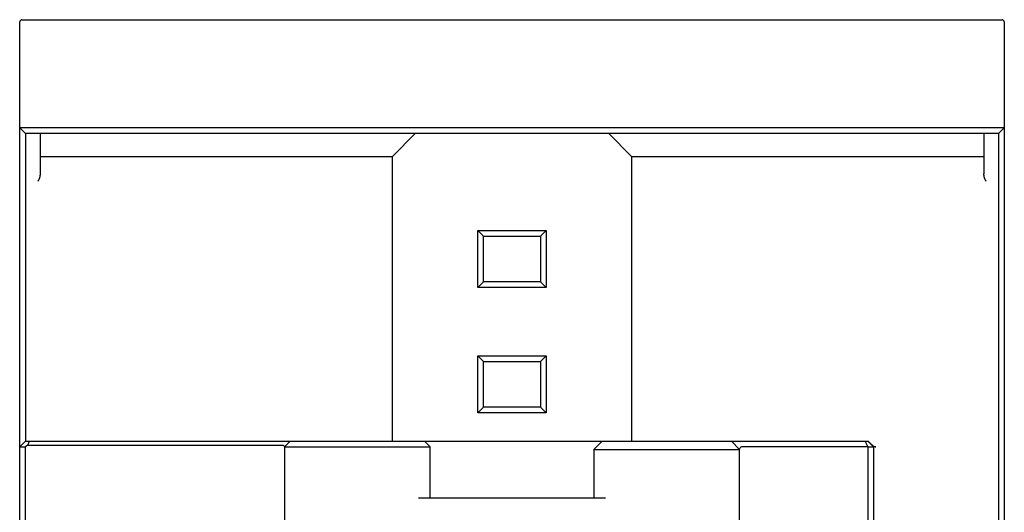
# Model space of a CAD drawing. Units: millimetres. Extents: x -98 to 470, y 71 to 530.
# Drawn here: x 68 to 155, y 156 to 199 of the extents above; entities that cross this region are included whole.
import ezdxf

# ---------------------------------------------------------------- set-up
doc = ezdxf.new("R2010")
doc.units = ezdxf.units.MM
doc.header["$LTSCALE"] = 32.67
doc.layers.add('8ZTD-022-611DXF_CONTINUOUS_LINE', color=7, linetype='CONTINUOUS')

msp = doc.modelspace()

# ---------------------------------------------------------------- linework, layer by layer
at = {"layer": '8ZTD-022-611DXF_CONTINUOUS_LINE', "color": 7, "linetype": 'Continuous'}
for p, q in [((68.4652, 199.0369), (154.5652, 199.0369)), ((68.2652, 149.0369), (68.2652, 198.8369)), ((154.7652, 198.8369), (154.7652, 149.0369)), ((68.7652, 189.0369), (68.2652, 189.5369)), ((154.7652, 189.5369), (68.2652, 189.5369)), ((154.2652, 189.0369), (154.7652, 189.5369)), ((68.7652, 189.0369), (68.7652, 162.0369)), ((154.2652, 189.0369), (68.7652, 189.0369)), ((70.0652, 189.0369), (70.0652, 185.5)), ((101.0152, 187.0369), (103.0152, 189.0369)), ((122.0152, 187.0369), (120.0152, 189.0369)), ((152.9652, 189.0369), (152.9652, 185.5)), ((154.2652, 189.0369), (154.2652, 149.0369)), ((70.0652, 187.0369), (101.0152, 187.0369)), ((101.0152, 162.0369), (101.0152, 187.0369)), ((122.0152, 187.0369), (122.0152, 162.0369)), ((122.0152, 187.0369), (152.9652, 187.0369)), ((108.5152, 175.5369), (108.5152, 180.5369)), ((109.0152, 180.0369), (108.5152, 180.5369)), ((108.5152, 180.5369), (114.5152, 180.5369)), ((109.0152, 176.0369), (109.0152, 180.0369)), ((109.0152, 180.0369), (114.0152, 180.0369)), ((114.0152, 180.0369), (114.5152, 180.5369)), ((114.0152, 180.0369), (114.0152, 176.0369)), ((114.5152, 180.5369), (114.5152, 175.5369)), ((109.0152, 176.0369), (108.5152, 175.5369)), ((114.0152, 176.0369), (109.0152, 176.0369)), ((114.0152, 176.0369), (114.5152, 175.5369)), ((114.5152, 175.5369), (108.5152, 175.5369)), ((108.5152, 164.5369), (108.5152, 169.5369)), ((109.0152, 169.0369), (108.5152, 169.5369)), ((108.5152, 169.5369), (114.5152, 169.5369)), ((109.0152, 165.0369), (109.0152, 169.0369)), ((109.0152, 169.0369), (114.0152, 169.0369)), ((114.0152, 169.0369), (114.5152, 169.5369)), ((114.0152, 169.0369), (114.0152, 165.0369)), ((114.5152, 169.5369), (114.5152, 164.5369)), ((109.0152, 165.0369), (108.5152, 164.5369)), ((114.5152, 164.5369), (108.5152, 164.5369)), ((114.0152, 165.0369), (109.0152, 165.0369)), ((114.0152, 165.0369), (114.5152, 164.5369)), ((68.7652, 162.0369), (68.2652, 161.5517)), ((68.7652, 162.0369), (142.7652, 162.0369)), ((68.9861, 161.7079), (69.1223, 162.0369)), ((92.0152, 162.0369), (91.5152, 161.5369)), ((103.8152, 162.0369), (104.3152, 161.5369)), ((119.4293, 162.0369), (118.7152, 161.3228)), ((119.4293, 162.0369), (118.7153, 161.3227)), ((130.8011, 162.0369), (131.5152, 161.3228)), ((142.7652, 161.567), (142.5489, 162.0369)), ((143.2652, 161.5517), (142.7652, 162.0369)), ((68.2652, 161.5517), (68.7652, 161.5517)), ((68.9861, 161.7079), (68.7652, 161.5517)), ((68.7652, 149.0369), (68.7652, 161.5517)), ((68.9861, 161.7079), (91.3152, 161.7079)), ((91.5152, 161.5369), (91.5152, 149.0369)), ((91.5152, 161.5369), (104.3152, 161.5369)), ((104.3152, 157.0369), (104.3152, 161.5369)), ((118.7152, 161.3228), (118.7152, 157.0369)), ((118.7152, 161.3228), (131.5152, 161.3228)), ((131.5152, 149.0369), (131.5152, 161.3228)), ((131.7152, 161.567), (142.7652, 161.567)), ((142.7652, 161.567), (142.7652, 149.0369)), ((142.7652, 161.5517), (143.2652, 161.5517)), ((143.2652, 161.5369), (143.2652, 149.0369)), ((143.4652, 161.5369), (143.2652, 161.5369)), ((119.7152, 157.0369), (103.3152, 157.0369))]:
    msp.add_line(p, q, dxfattribs=at)
for centre, radius, start, end in [((68.4652, 198.8369), 0.2, 90, 180), ((154.5652, 198.8369), 0.2, 0, 90), ((154.5104, 174.2486), 16.9231, 226.186985, 226.776465)]:
    msp.add_arc(centre, radius, start, end, dxfattribs=at)
for points, knots in [([(70.0652, 185.5), (70.0652, 185.3842), (70.0073, 185.1538), (69.9126, 184.9428), (69.8652, 184.8367)], [0, 0, 0, 0, 0.4991771, 1, 1, 1, 1]), ([(153.1652, 184.8367), (153.1178, 184.9428), (153.0231, 185.1538), (152.9652, 185.3842), (152.9652, 185.5)], [0, 0, 0, 0, 0.5008235, 1, 1, 1, 1]), ([(91.3152, 161.7079), (91.3717, 161.7079), (91.4737, 161.6715), (91.5152, 161.5752), (91.5152, 161.5369)], [0, 0, 0, 0, 0.5957209, 1, 1, 1, 1]), ([(131.5152, 161.3228), (131.5152, 161.3732), (131.5361, 161.455), (131.6133, 161.5435), (131.6794, 161.5671), (131.7152, 161.567)], [0, 0, 0, 0, 0.4371512, 0.6888168, 1, 1, 1, 1]), ([(143.1478, 161.712), (143.1806, 161.6843), (143.2472, 161.6305), (143.3189, 161.582), (143.3578, 161.5639)], [0, 0, 0, 0, 0.5000461, 1, 1, 1, 1])]:
    msp.add_open_spline(points, degree=3, knots=knots, dxfattribs=at)
for points in [[(142.9206, 161.917), (142.995, 161.8472), (143.0699, 161.7779), (143.1478, 161.712)], [(143.3578, 161.5639), (143.3913, 161.5484), (143.4283, 161.5369), (143.4652, 161.5369)]]:
    msp.add_open_spline(points, degree=3, dxfattribs=at)

doc.saveas('drawing.dxf')
